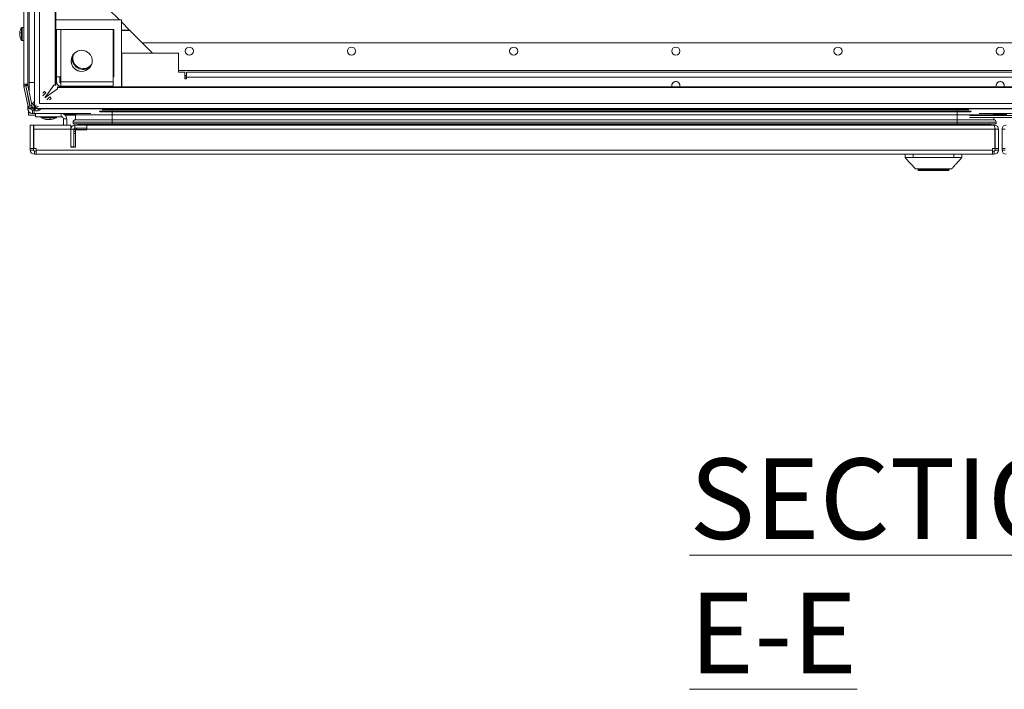
# Model space of a CAD drawing. Units: millimetres. Extents: x 3 to 8403, y -59 to 5881.
# Drawn here: x 2395 to 3006, y 3876 to 4292 of the extents above; entities that cross this region are included whole.
import ezdxf

# ---------------------------------------------------------------- set-up
doc = ezdxf.new("R2010")
doc.units = ezdxf.units.MM
doc.header["$LTSCALE"] = 5
doc.styles.add('SLDTEXTSTYLE1', font='romans.shx', dxfattribs={"width": 0.75})

msp = doc.modelspace()

# ---------------------------------------------------------------- linework, layer by layer
at = {"color": 7, "linetype": 'Continuous', "lineweight": 18}
for p, q in [((2403.8, 5033.17), (2403.8, 4237.8)), ((2397.19, 5029.42), (2397.19, 4252.22)), ((2399.71, 5029.42), (2399.71, 4252.22)), ((2400.47, 4253.23), (2400.47, 5028.41)), ((2416.67, 4251.57), (2416.67, 5019.41)), ((2417.2, 4251.57), (2417.2, 5019.41)), ((2417.2, 4985.17), (2417.2, 4285.8)), ((2417.2, 4985.17), (2417.2, 4285.8)), ((2397.18, 4287.36), (2397.18, 4838.19)), ((2437.27, 4311.39), (2456.6, 4292.06)), ((2397.18, 4292.2), (2397.18, 4287.36)), ((2397.19, 4292.2), (2397.19, 4287.36)), ((2397.19, 4292.2), (2397.19, 4287.36)), ((2397.19, 4292.2), (2397.19, 4287.36)), ((2397.19, 4292.2), (2397.19, 4287.36)), ((2417.2, 4292.06), (2457.81, 4292.06)), ((2457.81, 4292.06), (2457.81, 4250.59)), ((2396.16, 4287.36), (2396.17, 4287.36)), ((2396.17, 4287.36), (2396.17, 4287.36)), ((2396.17, 4287.36), (2396.17, 4287.36)), ((2396.17, 4287.36), (2396.17, 4287.36)), ((2396.17, 4287.36), (2397.19, 4287.36)), ((2396.17, 4287.36), (2396.17, 4287.36)), ((2396.17, 4287.36), (2396.17, 4287.36)), ((2417.47, 4285.77), (2417.47, 4285.77)), ((2417.6, 4286.15), (2417.6, 4256.73)), ((2420.22, 4286.15), (2417.6, 4286.15)), ((2420.22, 4286.15), (2420.32, 4286.15)), ((2420.22, 4256.73), (2420.22, 4286.15)), ((2452.76, 4286.23), (2420.32, 4286.23)), ((2420.32, 4253.6), (2420.32, 4286.23)), ((2452.76, 4286.23), (2452.76, 4253.6)), ((2452.76, 4286.23), (2452.76, 4286.15)), ((2452.76, 4286.23), (2452.76, 4286.23)), ((2452.76, 4286.15), (2453.05, 4286.15)), ((2453.05, 4256.73), (2453.05, 4286.15)), ((2453.05, 4286.15), (2453.05, 4256.73)), ((2453.05, 4286.15), (2453.05, 4286.15)), ((2457.81, 4290.85), (2462.94, 4285.71)), ((2462.94, 4285.71), (2457.81, 4285.71)), ((2394.68, 4284.35), (2394.68, 4284.21)), ((2394.68, 4284.35), (2394.68, 4284.21)), ((2394.68, 4284.35), (2394.68, 4284.21)), ((2394.68, 4284.35), (2394.68, 4284.21)), ((2394.68, 4284.35), (2394.68, 4284.21)), ((2394.68, 4284.35), (2394.68, 4284.21)), ((2394.68, 4284.35), (2394.68, 4284.21)), ((2394.92, 4284.2), (2394.68, 4284.21)), ((2394.68, 4283.37), (2394.68, 4283.85)), ((2394.68, 4283.37), (2394.68, 4283.85)), ((2394.68, 4283.37), (2394.68, 4283.85)), ((2394.68, 4283.37), (2394.68, 4283.85)), ((2394.68, 4283.37), (2394.68, 4283.85)), ((2394.68, 4283.37), (2394.68, 4283.85)), ((2394.68, 4283.37), (2394.68, 4283.85)), ((2394.68, 4283.3), (2394.68, 4282.81)), ((2394.68, 4283.3), (2394.68, 4282.81)), ((2394.68, 4283.3), (2394.68, 4282.81)), ((2394.68, 4283.3), (2394.68, 4282.81)), ((2394.68, 4283.3), (2394.68, 4282.81)), ((2394.68, 4283.3), (2394.68, 4282.81)), ((2394.68, 4283.3), (2394.68, 4282.81)), ((2394.68, 4282.32), (2394.68, 4282.46)), ((2394.68, 4282.32), (2394.68, 4282.46)), ((2394.68, 4282.32), (2394.68, 4282.46)), ((2394.68, 4282.32), (2394.68, 4282.46)), ((2394.68, 4282.32), (2394.68, 4282.46)), ((2394.68, 4282.32), (2394.68, 4282.46)), ((2394.68, 4282.32), (2394.68, 4282.46)), ((2417.2, 4283.76), (2417.2, 4251.57)), ((2417.2, 4283.76), (2417.2, 4251.57)), ((2457.81, 4285.61), (2463.04, 4285.61)), ((2463.04, 4285.61), (2477.14, 4271.51)), ((2396.17, 4279.31), (2396.16, 4279.31)), ((2396.17, 4279.31), (2396.17, 4279.31)), ((2396.17, 4279.31), (2396.17, 4279.31)), ((2396.17, 4279.31), (2396.17, 4279.31)), ((2397.19, 4279.31), (2396.17, 4279.31)), ((2396.17, 4279.31), (2396.17, 4279.31)), ((2396.17, 4279.31), (2396.17, 4279.31)), ((2397.18, 4279.31), (2397.18, 4274.47)), ((2397.18, 4252.22), (2397.18, 4279.31)), ((2397.19, 4279.31), (2397.19, 4274.47)), ((2397.19, 4279.31), (2397.19, 4274.47)), ((2397.19, 4279.31), (2397.19, 4274.47)), ((2397.19, 4279.31), (2397.19, 4274.47)), ((3536.11, 4277.76), (2470.9, 4277.76)), ((2458.01, 4271.51), (2493.25, 4271.51)), ((2458.01, 4250.59), (2458.01, 4271.51)), ((2493.25, 4271.51), (2493.25, 4259.63)), ((2419.61, 4256.73), (2417.6, 4256.73)), ((2417.6, 4256.73), (2420.22, 4256.73)), ((2417.6, 4256.73), (2417.6, 4253.6)), ((2420.22, 4256.73), (2419.61, 4256.73)), ((2419.61, 4256.73), (2419.61, 4253.6)), ((2419.61, 4256.73), (2419.61, 4253.6)), ((2419.61, 4256.73), (2419.61, 4256.73)), ((2419.61, 4256.73), (2419.61, 4256.73)), ((2419.61, 4256.73), (2420.22, 4256.73)), ((2420.22, 4256.73), (2419.61, 4256.73)), ((2420.32, 4256.73), (2420.22, 4256.73)), ((2420.32, 4256.73), (2420.22, 4256.73)), ((2453.05, 4256.73), (2452.76, 4256.73)), ((2452.76, 4256.73), (2452.76, 4253.6)), ((2453.05, 4256.73), (2452.76, 4256.73)), ((2497.28, 4259.63), (2493.25, 4259.63)), ((2497.28, 4255.6), (2497.28, 4259.63)), ((2498.29, 4257.62), (2497.28, 4257.62)), ((2498.29, 4255.6), (2497.28, 4255.6)), ((2498.29, 4259.63), (3508.71, 4259.63)), ((2498.29, 4256.61), (2498.29, 4259.63)), ((2498.29, 4256.61), (2498.29, 4255.6)), ((3508.71, 4256.61), (2498.29, 4256.61)), ((2397.18, 4252.12), (2397.18, 4252.22)), ((2397.18, 4251.21), (2397.18, 4252.12)), ((2397.18, 4251.21), (2397.19, 4251.21)), ((2397.19, 4252.22), (2399.71, 4252.22)), ((2397.19, 4252.12), (2397.19, 4252.22)), ((2397.19, 4252.12), (2397.19, 4251.21)), ((2398.4, 4252.12), (2397.19, 4252.12)), ((2398.4, 4251.21), (2397.19, 4251.21)), ((2397.22, 4250.83), (2397.23, 4250.83)), ((2399.7, 4239.18), (2397.22, 4250.83)), ((2398.39, 4251.08), (2397.23, 4250.83)), ((2397.23, 4250.83), (2399.88, 4238.36)), ((2398.41, 4251.08), (2398.39, 4251.08)), ((2398.4, 4252.22), (2398.4, 4252.12)), ((2398.4, 4252.12), (2398.4, 4251.27)), ((2398.4, 4251.27), (2398.4, 4251.21)), ((2398.41, 4251.08), (2401.06, 4238.62)), ((2398.47, 4252.22), (2398.47, 4251.48)), ((2398.47, 4251.48), (2398.47, 4252.22)), ((2398.47, 4251.48), (2399.68, 4251.48)), ((2398.47, 4251.48), (2398.47, 4251.48)), ((2399.7, 4245.48), (2398.5, 4251.1)), ((2398.51, 4251.1), (2398.5, 4251.1)), ((2398.51, 4251.1), (2399.69, 4251.35)), ((2398.51, 4251.1), (2401.16, 4238.64)), ((2398.62, 4250.08), (2398.62, 4250.55)), ((2399.68, 4252.22), (2399.68, 4251.48)), ((2399.69, 4251.35), (2402.23, 4239.42)), ((2399.7, 4251.29), (2399.7, 4252.22)), ((2399.7, 4252.22), (2399.7, 4251.31)), ((2400.47, 4247.7), (2400.47, 4253.23)), ((2410.25, 4243.64), (2415.86, 4251.57)), ((2410.25, 4243.64), (2418.18, 4249.25)), ((2416.67, 4251.57), (2415.86, 4251.57)), ((2415.86, 4251.57), (2416, 4251.57)), ((2417.2, 4251.57), (2416, 4251.57)), ((2416, 4251.57), (2416, 4251.57)), ((2417.2, 4251.57), (2416.67, 4251.57)), ((3588.82, 4250.59), (2418.18, 4250.59)), ((3588.82, 4250.06), (2418.18, 4250.06)), ((2418.18, 4250.06), (2418.18, 4249.25)), ((2419.61, 4253.6), (2419.61, 4253.6)), ((2419.74, 4251.03), (2419.74, 4251.03)), ((2419.74, 4251.03), (2420.22, 4250.98)), ((2420.22, 4253), (2420.32, 4253)), ((2420.32, 4250.98), (2420.22, 4250.98)), ((2420.22, 4250.98), (2420.22, 4250.98)), ((2420.32, 4250.98), (2420.22, 4250.98)), ((2452.76, 4253.6), (2420.32, 4253.6)), ((2420.32, 4253.6), (2420.32, 4250.98)), ((2420.32, 4250.98), (2452.76, 4250.98)), ((2420.32, 4250.98), (2420.32, 4250.98)), ((2449.81, 4250.98), (2420.32, 4250.98)), ((2420.32, 4250.98), (2420.32, 4250.98)), ((2449.81, 4250.98), (2448.73, 4250.98)), ((2449.81, 4250.98), (2448.73, 4250.98)), ((2448.73, 4250.98), (2452.76, 4250.98)), ((2449.81, 4250.98), (2449.81, 4250.98)), ((2449.81, 4250.98), (2449.92, 4250.97)), ((2452.76, 4250.98), (2452.35, 4250.98)), ((2452.76, 4250.98), (2452.35, 4250.98)), ((2452.76, 4250.98), (2452.76, 4253.6)), ((2452.76, 4253.6), (2452.76, 4253)), ((2452.76, 4253), (2452.76, 4253.6)), ((2452.76, 4253.6), (2452.76, 4250.98)), ((2452.76, 4253), (2452.76, 4250.98)), ((2452.76, 4253), (2452.76, 4253)), ((2452.76, 4250.98), (2452.76, 4253)), ((2452.76, 4253), (2452.76, 4253)), ((2452.76, 4253), (2452.76, 4253)), ((2452.76, 4253), (2452.76, 4253)), ((2452.76, 4250.98), (2452.76, 4250.98)), ((2452.76, 4250.98), (2452.76, 4250.98)), ((2804.62, 4251.27), (2804.52, 4250.59)), ((3006.02, 4251.27), (3005.92, 4250.59)), ((2399.15, 4248.08), (2399.05, 4248.08)), ((2399.05, 4248.08), (2399.15, 4248.08)), ((2399.13, 4248.16), (2399.15, 4247.59)), ((2399.7, 4244.99), (2399.7, 4245.48)), ((2399.7, 4245.48), (2399.7, 4245.01)), ((2399.7, 4245.01), (2399.7, 4245.48)), ((2399.7, 4245.48), (2399.7, 4245.01)), ((2399.7, 4245.48), (2399.7, 4245.01)), ((2399.7, 4245.48), (2399.7, 4244.99)), ((2399.7, 4245.48), (2399.7, 4244.99)), ((2399.7, 4245.48), (2399.7, 4244.99)), ((2399.7, 4245.48), (2399.7, 4245.01)), ((2399.7, 4245.48), (2399.7, 4245)), ((2399.7, 4245.48), (2399.7, 4245)), ((2399.7, 4245.48), (2399.7, 4245)), ((2399.7, 4245.48), (2399.7, 4245)), ((2399.7, 4245.48), (2399.7, 4245)), ((2399.7, 4245.48), (2399.7, 4245.01)), ((2399.7, 4245.01), (2399.7, 4245.47)), ((2399.7, 4245.01), (2399.7, 4245.47)), ((2399.7, 4245.01), (2399.7, 4245.47)), ((2399.7, 4245), (2399.7, 4245.47)), ((2399.7, 4245), (2399.7, 4245.47)), ((2399.7, 4244.99), (2399.7, 4245.46)), ((2399.7, 4244.99), (2399.7, 4245.46)), ((2399.7, 4244.99), (2399.7, 4245.46)), ((2399.7, 4245), (2399.7, 4245.46)), ((2399.7, 4245), (2399.7, 4245.46)), ((2399.7, 4245), (2399.7, 4245.46)), ((2409.01, 4246.58), (2410.01, 4247.58)), ((2409.01, 4244.87), (2410.86, 4246.73)), ((2410.01, 4247.58), (2410.86, 4246.73)), ((2410.53, 4244.02), (2410.8, 4244.02)), ((2411.79, 4244.73), (2411.02, 4244.73)), ((2411.48, 4242.39), (2413.34, 4244.25)), ((2413.19, 4242.39), (2414.19, 4243.39)), ((2414.19, 4243.39), (2413.34, 4244.25)), ((2399.7, 4237.98), (2399.7, 4239.18)), ((2399.7, 4239.18), (2399.7, 4237.98)), ((2400.02, 4237.98), (2399.7, 4237.98)), ((2399.7, 4237.98), (2399.7, 4236.97)), ((2399.7, 4237.98), (2399.7, 4236.97)), ((2399.7, 4236.97), (2399.7, 4236.97)), ((2401.72, 4236.97), (2399.7, 4236.97)), ((2401.06, 4238.62), (2399.88, 4238.36)), ((2400.47, 4241.4), (2400.47, 4241.89)), ((2400.98, 4238.97), (2401.08, 4238.99)), ((2401.11, 4237.37), (2401.11, 4237.37)), ((2401.72, 4237.53), (2401.72, 4236.97)), ((2402.49, 4237.98), (2402.19, 4237.98)), ((2402.71, 4240.28), (2403.8, 4241.37)), ((2402.71, 4240.28), (2403.56, 4239.42)), ((2403.56, 4239.42), (2403.8, 4239.66)), ((2403.56, 4239.42), (2403.8, 4239.66)), ((2403.56, 4239.42), (2403.56, 4239.42)), ((2403.66, 4237.21), (2403.66, 4237.21)), ((2403.81, 4237.19), (2403.66, 4237.21)), ((2403.73, 4237.2), (2403.73, 4236.97)), ((2403.73, 4233.95), (2403.73, 4236.97)), ((2403.73, 4235.97), (2403.73, 4236.97)), ((2404.92, 4237.8), (2403.8, 4237.8)), ((2403.8, 4237.8), (2403.8, 4237.37)), ((2404.42, 4237.18), (2403.99, 4237.18)), ((2404.42, 4238.43), (2404.42, 4238.3)), ((2404.42, 4237.18), (2404.42, 4238.3)), ((2404.42, 4237.18), (3602.59, 4237.18)), ((2404.42, 4237.18), (2404.42, 4237.18)), ((2405.05, 4237.8), (2404.92, 4237.8)), ((2406.27, 4237.18), (2405.04, 4237.18)), ((2406.04, 4236.95), (2406.27, 4237.18)), ((2406.04, 4236.95), (2406.89, 4236.09)), ((2406.89, 4236.09), (2407.98, 4237.18)), ((2406.89, 4236.09), (2407.98, 4237.18)), ((3599.02, 4237.18), (2407.98, 4237.18)), ((2440.84, 4237.18), (2435.81, 4237.18)), ((2440.84, 4237.18), (2435.81, 4237.18)), ((2458.11, 4236.97), (2458.11, 4237.18)), ((2458.11, 4236.97), (2458.11, 4236.24)), ((2400.18, 4235.33), (2400.18, 4234.43)), ((2400.18, 4235.33), (2400.18, 4234.43)), ((2400.18, 4234.43), (2400.18, 4232.87)), ((2400.18, 4234.43), (2400.18, 4234.43)), ((2400.18, 4234.43), (2400.18, 4234.38)), ((2404.41, 4232.87), (2400.18, 4232.87)), ((2402.72, 4233.95), (2402.73, 4233.95)), ((2402.73, 4235.97), (2402.73, 4233.95)), ((2402.73, 4235.97), (2403.73, 4235.97)), ((2403.73, 4233.95), (2402.73, 4233.95)), ((2403.73, 4236.35), (2403.73, 4235.97)), ((2403.73, 4235.97), (2403.73, 4233.95)), ((2438.77, 4233.95), (2403.73, 4233.95)), ((2404.41, 4233.95), (2404.41, 4233.95)), ((2404.41, 4231.94), (2404.41, 4233.95)), ((2404.41, 4231.94), (2404.41, 4233.95)), ((2404.41, 4233.95), (2404.41, 4233.95)), ((2404.41, 4231.94), (2404.41, 4233.95)), ((2404.41, 4231.94), (2404.41, 4233.95)), ((2404.41, 4231.94), (2404.41, 4233.95)), ((2404.41, 4233.95), (2404.41, 4233.95)), ((2404.41, 4231.94), (2404.41, 4233.95)), ((2404.41, 4231.94), (2404.41, 4233.95)), ((2404.41, 4231.94), (2404.41, 4233.95)), ((2404.41, 4233.95), (2404.41, 4233.95)), ((2404.41, 4231.94), (2404.41, 4231.94)), ((2420.52, 4231.94), (2404.41, 4231.94)), ((2404.41, 4231.94), (2404.41, 4231.94)), ((2404.41, 4231.94), (2404.41, 4231.94)), ((2404.41, 4231.94), (2404.41, 4231.94)), ((2404.41, 4231.94), (2404.41, 4231.94)), ((2404.41, 4231.94), (2404.41, 4231.94)), ((2404.41, 4231.94), (2404.41, 4231.94)), ((2405.28, 4235.59), (2405.28, 4235.59)), ((2406.89, 4236.09), (2406.89, 4236.09)), ((2408.11, 4231.39), (2408.11, 4231.94)), ((2408.11, 4231.39), (2408.11, 4231.94)), ((2408.11, 4231.39), (2408.11, 4231.94)), ((2408.11, 4231.39), (2408.11, 4231.94)), ((2408.11, 4231.39), (2408.11, 4231.94)), ((2408.11, 4231.39), (2408.11, 4231.94)), ((2408.11, 4231.39), (2408.11, 4231.94)), ((2408.11, 4231.39), (2408.11, 4231.94)), ((2408.11, 4231.39), (2408.11, 4231.94)), ((2408.11, 4231.39), (2408.11, 4231.94)), ((2408.11, 4231.39), (2408.11, 4231.94)), ((2408.11, 4231.39), (2408.11, 4231.94)), ((2408.11, 4231.39), (2414.58, 4231.39)), ((2408.11, 4231.39), (2408.11, 4231.39)), ((2408.11, 4231.39), (2408.11, 4231.39)), ((2408.11, 4231.39), (2408.11, 4231.39)), ((2414.58, 4231.39), (2417.48, 4231.39)), ((2417.48, 4231.94), (2417.48, 4231.39)), ((2420.52, 4233.95), (2420.52, 4231.94)), ((2421.83, 4230.63), (2421.83, 4230.63)), ((2421.83, 4226.8), (2421.83, 4230.63)), ((2421.83, 4226.8), (2421.83, 4230.63)), ((2421.83, 4230.63), (2423.85, 4230.63)), ((2421.83, 4226.8), (2421.83, 4230.63)), ((2421.83, 4226.8), (2421.83, 4230.63)), ((2421.83, 4226.8), (2421.83, 4230.63)), ((2421.83, 4226.8), (2421.83, 4230.63)), ((2421.83, 4226.8), (2421.83, 4230.63)), ((2421.83, 4226.8), (2421.83, 4230.63)), ((2422.39, 4233.38), (2429.4, 4233.38)), ((2429.29, 4232.87), (2422.98, 4232.87)), ((2423.85, 4226.8), (2423.85, 4230.63)), ((2429.47, 4233.55), (2428.77, 4233.95)), ((2429.46, 4233.55), (2428.77, 4233.95)), ((2429.47, 4233.55), (2428.77, 4233.95)), ((2429.47, 4233.55), (2428.77, 4233.95)), ((2452.04, 4233.05), (2429.29, 4233.05)), ((2429.29, 4233.05), (2429.29, 4230.08)), ((2429.29, 4233.05), (2429.29, 4233.05)), ((2429.29, 4233.05), (2429.29, 4230.08)), ((2452.04, 4234.96), (2444.35, 4234.96)), ((2445.91, 4236.24), (2452.04, 4236.24)), ((2452.04, 4236.24), (2976.69, 4236.24)), ((2976.69, 4235.47), (2452.04, 4235.47)), ((2452.04, 4235.47), (2452.04, 4234.96)), ((2452.04, 4234.96), (2452.04, 4233.05)), ((2976.69, 4234.96), (2452.04, 4234.96)), ((2452.04, 4233.05), (2452.04, 4230.08)), ((2976.69, 4233.05), (2452.04, 4233.05)), ((2976.69, 4236.24), (2983.94, 4236.24)), ((2976.69, 4235.47), (2976.69, 4234.96)), ((2976.69, 4234.96), (2976.69, 4233.05)), ((2985.27, 4234.96), (2976.69, 4234.96)), ((2976.69, 4233.05), (2976.69, 4230.08)), ((2999.44, 4233.05), (2976.69, 4233.05)), ((2984.42, 4232.74), (3023.12, 4232.74)), ((3023.12, 4231.54), (2984.42, 4231.54)), ((3016.81, 4233.95), (2990.44, 4233.95)), ((2999.44, 4233.05), (2999.44, 4232.74)), ((2999.44, 4231.54), (2999.44, 4230.08)), ((2401.19, 4212.3), (2401.19, 4226.8)), ((2403.2, 4226.8), (2401.19, 4226.8)), ((2401.19, 4226.8), (2401.19, 4223.78)), ((2401.19, 4223.78), (2401.19, 4226.8)), ((2401.19, 4226.8), (2401.19, 4226.8)), ((2401.19, 4226.8), (2401.19, 4223.78)), ((2401.19, 4223.78), (2401.19, 4226.8)), ((2401.19, 4226.8), (2401.19, 4226.8)), ((2401.19, 4226.8), (2401.19, 4223.78)), ((2401.19, 4223.78), (2401.19, 4226.8)), ((2401.19, 4226.8), (2401.19, 4226.8)), ((2401.19, 4226.8), (2401.19, 4223.78)), ((2401.19, 4223.78), (2401.19, 4226.8)), ((2401.19, 4226.8), (2401.19, 4226.8)), ((2401.19, 4212.3), (2401.19, 4226.8)), ((2401.19, 4226.8), (2401.19, 4226.8)), ((2401.19, 4226.8), (2401.19, 4226.8)), ((2401.19, 4226.8), (2401.19, 4226.8)), ((2401.19, 4226.8), (2401.19, 4226.8)), ((2401.19, 4226.8), (2401.19, 4226.8)), ((2403.2, 4212.3), (2403.2, 4226.8)), ((2403.38, 4226.8), (2426.37, 4226.8)), ((2403.38, 4226.8), (2403.38, 4224.19)), ((2403.38, 4224.79), (2403.38, 4226.8)), ((2403.38, 4226.8), (2403.38, 4224.79)), ((2403.38, 4226.8), (2403.38, 4226.8)), ((2403.38, 4226.8), (2403.38, 4224.79)), ((2403.38, 4226.8), (2403.38, 4226.8)), ((2403.38, 4224.79), (2403.38, 4224.19)), ((2403.38, 4224.79), (2403.38, 4224.79)), ((2403.38, 4224.79), (2403.38, 4224.79)), ((2411.71, 4230.24), (2411.95, 4230.24)), ((2412.68, 4230.24), (2412.11, 4230.24)), ((2412.91, 4230.24), (2413.48, 4230.24)), ((2413.48, 4230.24), (2413.46, 4230.5)), ((2413.64, 4230.24), (2413.63, 4230.52)), ((2413.88, 4230.24), (2413.64, 4230.24)), ((2421.83, 4228.31), (2421.83, 4226.8)), ((2421.83, 4226.8), (2421.83, 4228.31)), ((2421.83, 4228.31), (2421.83, 4226.8)), ((2421.83, 4226.8), (2421.83, 4228.31)), ((2421.83, 4228.31), (2421.83, 4226.8)), ((2421.83, 4226.8), (2421.83, 4228.31)), ((2421.83, 4228.31), (2421.83, 4226.8)), ((2421.83, 4226.8), (2421.83, 4228.31)), ((2421.83, 4228.31), (2421.83, 4226.8)), ((2421.83, 4226.8), (2421.83, 4228.31)), ((2421.83, 4228.31), (2421.83, 4226.8)), ((2421.83, 4228.31), (2421.83, 4226.8)), ((2421.83, 4226.8), (2421.83, 4228.31)), ((2421.83, 4228.31), (2421.83, 4226.8)), ((2421.83, 4226.8), (2421.83, 4228.31)), ((2426.37, 4224.19), (2426.37, 4226.8)), ((2452.04, 4228.57), (2427.78, 4228.57)), ((2427.78, 4228.57), (2427.78, 4227.56)), ((2427.78, 4228.57), (2427.78, 4228.57)), ((2427.78, 4228.57), (2427.78, 4227.56)), ((2452.04, 4227.56), (2427.78, 4227.56)), ((2427.78, 4227.56), (2427.78, 4227.56)), ((2428.98, 4226.8), (2428.98, 4226.8)), ((2428.98, 4224.79), (2428.98, 4226.8)), ((2436.44, 4226.8), (2428.98, 4226.8)), ((2428.98, 4224.79), (2436.44, 4224.79)), ((2452.04, 4230.08), (2429.29, 4230.08)), ((2429.29, 4230.08), (2429.29, 4230.08)), ((2430.21, 4224.79), (2429.62, 4224.03)), ((2430.84, 4227.56), (2431.33, 4226.88)), ((2430.85, 4227.56), (2431.33, 4226.88)), ((2452.04, 4226.88), (2431.33, 4226.88)), ((2431.33, 4226.88), (2431.33, 4226.88)), ((2436.44, 4224.79), (2436.44, 4226.8)), ((2436.44, 4226.8), (2999.68, 4226.8)), ((2436.44, 4224.79), (2436.44, 4224.19)), ((2436.44, 4224.79), (2436.44, 4224.19)), ((2437.89, 4226.88), (2437.92, 4226.8)), ((2437.9, 4226.88), (2437.92, 4226.8)), ((2452.04, 4230.08), (2452.04, 4228.57)), ((2976.69, 4230.08), (2452.04, 4230.08)), ((2452.04, 4228.57), (2452.04, 4227.56)), ((2976.69, 4228.57), (2452.04, 4228.57)), ((2976.69, 4227.56), (2452.04, 4227.56)), ((2452.04, 4227.56), (2452.04, 4226.88)), ((2976.69, 4226.88), (2452.04, 4226.88)), ((2976.69, 4230.08), (2976.69, 4228.57)), ((2999.44, 4230.08), (2976.69, 4230.08)), ((2976.69, 4228.57), (2976.69, 4227.56)), ((3000.95, 4228.57), (2976.69, 4228.57)), ((3000.95, 4227.56), (2976.69, 4227.56)), ((2976.69, 4227.56), (2976.69, 4226.88)), ((2997.4, 4226.88), (2976.69, 4226.88)), ((2990.84, 4226.88), (2990.81, 4226.8)), ((2997.89, 4227.56), (2997.4, 4226.88)), ((2999.68, 4226.8), (2999.75, 4226.8)), ((3000.95, 4228.57), (3000.95, 4227.56)), ((2401.19, 4223.78), (2401.19, 4223.78)), ((2401.19, 4223.78), (2401.19, 4223.78)), ((2401.19, 4223.78), (2401.19, 4223.78)), ((2401.19, 4223.78), (2401.19, 4223.78)), ((2403.38, 4224.19), (2426.37, 4224.19)), ((2403.38, 4224.19), (2403.38, 4212.3)), ((2403.38, 4217.62), (2403.38, 4224.19)), ((2428.38, 4224.19), (2426.37, 4224.19)), ((2426.37, 4224.19), (2426.37, 4213.31)), ((2426.37, 4224.19), (2426.37, 4213.11)), ((2428.38, 4213.31), (2428.38, 4224.19)), ((2436.43, 4224.03), (2428.38, 4224.03)), ((2429.38, 4221.52), (2429.29, 4221.52)), ((2429.29, 4221.52), (2429.29, 4221.52)), ((2429.38, 4221.52), (2429.38, 4213.11)), ((2429.39, 4223.78), (2436.44, 4223.78)), ((2429.39, 4223.78), (2429.39, 4213.11)), ((2429.39, 4223.78), (2429.39, 4223.78)), ((2429.39, 4213.11), (2429.39, 4223.78)), ((2436.44, 4224.19), (3000.18, 4224.19)), ((2436.44, 4223.78), (2436.44, 4224.19)), ((3000.35, 4224.03), (3000.17, 4224.03)), ((3000.18, 4212.3), (3000.18, 4224.19)), ((3000.35, 4224.19), (3000.35, 4224.19)), ((3000.35, 4224.03), (3000.35, 4224.19)), ((3000.35, 4212.3), (3000.35, 4221.82)), ((3000.35, 4224.19), (3002.37, 4224.19)), ((3000.35, 4224.19), (3000.35, 4212.3)), ((3002.37, 4212.3), (3002.37, 4224.19)), ((3006.65, 4224.18), (3004.63, 4224.18)), ((3004.63, 4212.3), (3004.63, 4224.18)), ((2403.2, 4212.3), (2401.19, 4212.3)), ((2401.19, 4212.3), (2401.19, 4211.3)), ((2401.19, 4211.3), (2401.19, 4212.3)), ((2403.2, 4216.1), (2403.38, 4214.83)), ((2403.38, 4214.85), (2403.2, 4216.1)), ((2403.2, 4216.06), (2403.38, 4214.83)), ((2403.38, 4214.84), (2403.2, 4216.06)), ((2403.2, 4216.02), (2403.38, 4214.82)), ((2403.38, 4214.84), (2403.2, 4216.02)), ((2403.2, 4211.3), (2403.2, 4212.3)), ((2403.38, 4212.3), (2403.38, 4214.84)), ((2404.82, 4212.3), (2403.38, 4212.3)), ((2403.38, 4212.3), (2403.38, 4212.3)), ((2404.81, 4211.3), (2404.81, 4212.3)), ((2404.82, 4212.3), (2404.82, 4211.3)), ((2428.38, 4213.31), (2426.37, 4213.31)), ((2426.37, 4213.11), (2426.37, 4213.31)), ((2426.37, 4213.16), (2426.37, 4213.11)), ((2429.39, 4213.11), (2426.37, 4213.11)), ((2429.39, 4213.11), (2429.39, 4213.11)), ((2998.74, 4211.3), (2998.74, 4212.3)), ((3000.18, 4212.3), (2998.74, 4212.3)), ((3000.35, 4211.3), (3000.35, 4212.3)), ((3000.35, 4212.3), (3000.35, 4211.3)), ((3000.35, 4212.3), (3000.35, 4212.3)), ((3000.35, 4212.3), (3002.37, 4212.3)), ((3002.37, 4212.3), (3002.37, 4211.3)), ((3006.65, 4212.3), (3004.63, 4212.3)), ((3004.63, 4211.29), (3004.63, 4212.3)), ((2401.19, 4211.3), (2401.19, 4211.3)), ((2403.2, 4211.3), (2401.19, 4211.3)), ((2403.81, 4208.68), (2403.8, 4208.68)), ((2403.81, 4210.69), (2403.81, 4208.68)), ((2404.82, 4210.69), (2403.81, 4210.69)), ((2404.82, 4208.68), (2403.81, 4208.68)), ((2404.81, 4211.3), (2404.81, 4210.69)), ((2404.81, 4211.3), (2404.81, 4210.69)), ((2998.74, 4211.3), (2404.82, 4211.3)), ((2404.82, 4208.68), (2404.82, 4211.3)), ((2404.82, 4210.69), (2404.82, 4211.3)), ((2404.82, 4210.69), (2404.82, 4208.68)), ((2998.74, 4208.68), (2404.82, 4208.68)), ((2944.46, 4208.68), (2944.46, 4206.56)), ((2944.46, 4206.56), (2944.46, 4208.68)), ((2944.46, 4206.56), (2944.46, 4206.56)), ((2949.5, 4206.56), (2949.5, 4208.68)), ((2949.5, 4206.56), (2974.67, 4206.56)), ((2974.67, 4208.68), (2974.67, 4206.56)), ((2979.71, 4206.56), (2979.71, 4208.68)), ((2999.75, 4210.69), (2998.74, 4210.69)), ((2999.75, 4208.68), (2998.74, 4208.68)), ((2999.75, 4210.69), (2999.75, 4208.68)), ((3000.35, 4211.3), (3000.35, 4211.3)), ((3000.35, 4211.3), (3002.37, 4211.3)), ((3006.65, 4211.29), (3004.63, 4211.29)), ((2952.47, 4199.01), (2952.47, 4199.61)), ((2971.7, 4199.01), (2952.47, 4199.01)), ((2952.47, 4199.01), (2952.47, 4199.01)), ((2952.97, 4198.51), (2971.2, 4198.51)), ((2952.97, 4198.51), (2952.97, 4198.51)), ((2971.7, 4199.01), (2971.7, 4199.61))]:
    msp.add_line(p, q, dxfattribs=at)
at = {"color": 8, "linetype": 'Continuous', "lineweight": 18}
for p, q in [((2406.89, 5030.7), (2406.89, 4240.28)), ((2397.18, 4287.36), (2397.18, 4292.2)), ((2397.19, 4287.36), (2397.19, 4292.2)), ((2397.19, 4287.36), (2397.19, 4292.2)), ((2397.19, 4287.36), (2397.19, 4292.2)), ((2397.19, 4287.36), (2397.19, 4292.2)), ((2397.19, 4287.36), (2397.19, 4292.2)), ((2397.19, 4287.36), (2397.19, 4292.2)), ((2395.87, 4287.21), (2395.87, 4287.21)), ((2395.87, 4287.21), (2395.87, 4287.21)), ((2395.87, 4287.21), (2395.87, 4287.21)), ((2395.87, 4287.21), (2395.87, 4287.21)), ((2395.88, 4287.21), (2395.88, 4287.21)), ((2395.88, 4287.21), (2395.88, 4279.45)), ((2395.88, 4287.21), (2395.88, 4287.21)), ((2396.17, 4287.36), (2396.17, 4279.31)), ((2395.87, 4279.46), (2395.87, 4279.45)), ((2395.87, 4279.46), (2395.87, 4279.45)), ((2395.87, 4279.45), (2395.87, 4279.45)), ((2395.88, 4279.46), (2395.88, 4279.45)), ((2397.18, 4274.47), (2397.18, 4279.31)), ((2397.19, 4274.47), (2397.19, 4279.31)), ((2397.19, 4274.47), (2397.19, 4279.31)), ((2397.19, 4274.47), (2397.19, 4279.31)), ((2397.19, 4274.47), (2397.19, 4279.31)), ((2397.19, 4274.47), (2397.19, 4279.31)), ((2397.19, 4274.47), (2397.19, 4279.31)), ((2420.22, 4256.73), (2420.22, 4256.73)), ((2493.25, 4260.64), (3513.75, 4260.64)), ((2498.29, 4256.61), (2497.28, 4256.61)), ((2400.47, 4253.23), (2403.8, 4253.23)), ((2416.67, 4251.57), (2415.86, 4251.57)), ((2415.86, 4251.57), (2416, 4251.57)), ((2452.76, 4253.6), (2452.76, 4253.6)), ((2400.47, 4248.21), (2400.47, 4247.7)), ((2400.47, 4241.89), (2400.47, 4241.4)), ((2401.16, 4238.64), (2402.18, 4238.85)), ((2403.84, 4236.97), (2403.73, 4236.97)), ((2404.42, 4237.8), (2403.8, 4237.8)), ((2404.42, 4237.37), (2403.8, 4237.37)), ((2403.99, 4237.18), (2403.99, 4237.8)), ((2406.06, 4236.97), (2405.16, 4236.97)), ((2406.89, 4240.28), (3600.11, 4240.28)), ((2458.11, 4236.97), (2407.77, 4236.97)), ((3548.89, 4236.97), (2458.11, 4236.97)), ((2400.18, 4234.43), (2401.09, 4234.43)), ((2452.04, 4235.47), (2443.97, 4235.47)), ((2452.04, 4236.24), (2452.04, 4235.47)), ((2976.69, 4236.24), (2976.69, 4235.47)), ((2985.63, 4235.47), (2976.69, 4235.47)), ((3007.66, 4233.35), (2999.34, 4233.35)), ((2430.22, 4224.79), (2429.62, 4224.03)), ((2452.04, 4226.88), (2452.04, 4226.8)), ((2976.69, 4226.88), (2976.69, 4226.8)), ((2403.38, 4224.19), (2403.38, 4224.19)), ((2429.39, 4223.03), (2428.38, 4223.03)), ((3000.35, 4223.03), (3000.18, 4223.03)), ((2404.81, 4211.3), (2404.82, 4211.3)), ((2952.47, 4199.01), (2952.47, 4199.61))]:
    msp.add_line(p, q, dxfattribs=at)
at = {"color": 7, "linetype": 'Continuous', "lineweight": 18, "flags": 128}
for points in [[(2397.19, 4292.2), (2397.19, 4292.19), (2397.19, 4291.91), (2397.19, 4291.29), (2397.19, 4290.34), (2397.19, 4289.11), (2397.19, 4287.64), (2397.19, 4285.99), (2397.19, 4284.23), (2397.19, 4282.44), (2397.19, 4280.68), (2397.19, 4279.03), (2397.19, 4277.56), (2397.19, 4276.33), (2397.19, 4275.38), (2397.19, 4274.75), (2397.19, 4274.48), (2397.19, 4274.47)], [(2397.19, 4292.2), (2397.19, 4292.19), (2397.19, 4291.91), (2397.19, 4291.29), (2397.19, 4290.34), (2397.19, 4289.11), (2397.19, 4287.64), (2397.19, 4287.36)], [(2417.2, 4285.8), (2417.5, 4285.76), (2417.6, 4285.74)], [(2417.6, 4285.74), (2417.51, 4285.76), (2417.47, 4285.77)], [(2394.72, 4282.08), (2394.7, 4282.19), (2394.68, 4282.32)], [(2394.72, 4282.08), (2394.7, 4282.19), (2394.68, 4282.32)], [(2394.72, 4282.08), (2394.7, 4282.19), (2394.68, 4282.32)], [(2394.72, 4282.08), (2394.7, 4282.19), (2394.68, 4282.32)], [(2397.19, 4279.31), (2397.19, 4279.03), (2397.19, 4277.56), (2397.19, 4276.33), (2397.19, 4275.38), (2397.19, 4274.75), (2397.19, 4274.48), (2397.19, 4274.47)], [(2400.47, 4248.21), (2400.47, 4248.31), (2400.47, 4248.59), (2400.47, 4249.06), (2400.47, 4249.68), (2400.47, 4250.44), (2400.47, 4251.31), (2400.47, 4252.25), (2400.47, 4253.23)], [(2418.18, 4250.06), (2418.18, 4250.18), (2418.18, 4250.28), (2418.18, 4250.38), (2418.18, 4250.45), (2418.18, 4250.51), (2418.18, 4250.56), (2418.18, 4250.58), (2418.18, 4250.59)], [(2452.35, 4250.98), (2452.38, 4250.89), (2452.42, 4250.59)], [(2452.42, 4250.59), (2452.38, 4250.89), (2452.35, 4250.98)], [(2429.47, 4233.55), (2429.37, 4233.31), (2429.29, 4233.05)], [(2403.38, 4224.19), (2403.38, 4224.7), (2403.38, 4225.19), (2403.38, 4225.64), (2403.38, 4226.04), (2403.38, 4226.36), (2403.38, 4226.6), (2403.38, 4226.75), (2403.38, 4226.8)], [(2403.38, 4224.19), (2403.38, 4224.3), (2403.38, 4224.42), (2403.38, 4224.52), (2403.38, 4224.61), (2403.38, 4224.69), (2403.38, 4224.74), (2403.38, 4224.78), (2403.38, 4224.79)], [(2412.79, 4230.27), (2412.83, 4230.26), (2412.91, 4230.24)], [(2412.79, 4230.27), (2412.83, 4230.26), (2412.91, 4230.24)], [(2412.79, 4230.27), (2412.83, 4230.26), (2412.91, 4230.24)], [(2412.79, 4230.27), (2412.83, 4230.26), (2412.91, 4230.24)], [(2421.83, 4226.8), (2421.83, 4227.07), (2421.83, 4227.72), (2421.83, 4228.16), (2421.83, 4228.31)], [(3000.35, 4221.82), (3000.28, 4221.77), (3000.17, 4221.71)], [(2403.38, 4217.64), (2403.37, 4217.59), (2403.2, 4216.44)], [(2403.38, 4217.63), (2403.37, 4217.59), (2403.2, 4216.36)], [(2403.38, 4217.63), (2403.37, 4217.59), (2403.2, 4216.4)], [(2403.2, 4216.4), (2403.37, 4217.59), (2403.38, 4217.62)], [(2403.38, 4217.62), (2403.37, 4217.59), (2403.2, 4216.29)], [(2403.2, 4216.44), (2403.37, 4217.59), (2403.38, 4217.62)], [(2403.2, 4216.36), (2403.37, 4217.59), (2403.38, 4217.61)], [(2403.2, 4216.29), (2403.37, 4217.59), (2403.38, 4217.61)], [(2403.2, 4216.17), (2403.2, 4216.16), (2403.38, 4214.84)], [(2403.38, 4214.85), (2403.2, 4216.16), (2403.2, 4216.17)], [(2428.38, 4213.31), (2428.39, 4213.19), (2428.41, 4213.11)], [(2998.74, 4211.3), (2998.74, 4210.78), (2998.74, 4210.29), (2998.74, 4209.84), (2998.74, 4209.44), (2998.74, 4209.12), (2998.74, 4208.88), (2998.74, 4208.73), (2998.74, 4208.68)]]:
    msp.add_lwpolyline(points, dxfattribs=at)
at = {"color": 7, "linetype": 'Continuous', "lineweight": 18}
for centre, radius in [((2500, 4272.72), 2.52), ((2600.7, 4272.72), 2.52), ((2701.4, 4272.72), 2.52), ((2802.1, 4272.72), 2.52), ((2902.8, 4272.72), 2.52), ((3003.5, 4272.72), 2.52), ((2433.18, 4266.67), 6.55)]:
    msp.add_circle(centre, radius, dxfattribs=at)
for centre, radius, start, end in [((2401.15, 4283.33), 6.55, 143.64163, 170.43623), ((2401.14, 4283.33), 6.55, 143.64163, 170.43623), ((2401.15, 4283.33), 6.55, 143.64163, 170.43623), ((2401.14, 4283.33), 6.55, 143.64163, 170.43623), ((2401.15, 4283.33), 6.55, 143.64163, 170.43623), ((2401.15, 4283.33), 6.55, 143.64163, 170.43623), ((2401.15, 4283.33), 6.55, 143.64163, 170.43623), ((2396.16, 4287), 0.363, 90, 143.64163), ((2396.17, 4287), 0.363, 90, 143.64163), ((2396.17, 4287), 0.363, 90, 143.64163), ((2396.17, 4287), 0.363, 90, 143.64163), ((2396.17, 4287), 0.363, 90, 143.64163), ((2396.17, 4287), 0.363, 90, 143.64163), ((2396.17, 4287), 0.363, 90, 143.64163), ((2396.48, 4283.68), 1.88, 145.49344, 163.68197), ((2399.72, 4283.08), 5.1, 167.21814, 171.2536), ((2399.68, 4283.09), 5.06, 167.20404, 171.27127), ((2399.67, 4283.09), 5.05, 167.1973, 171.27444), ((2399.67, 4283.09), 5.05, 167.20067, 171.27286), ((2399.77, 4283.07), 5.15, 167.23895, 171.23189), ((2399.72, 4283.08), 5.09, 167.21646, 171.25438), ((2399.66, 4283.09), 5.04, 167.19561, 171.27523), ((2396.49, 4282.77), 1.88, 145.49594, 163.67947), ((2399.78, 4283.6), 5.16, 188.7689, 192.75936), ((2399.68, 4283.58), 5.06, 188.72873, 192.79596), ((2399.67, 4283.58), 5.05, 188.72556, 192.8027), ((2399.67, 4283.58), 5.05, 188.72714, 192.79933), ((2399.78, 4283.6), 5.16, 188.77675, 200.13164), ((2399.73, 4283.59), 5.1, 188.74797, 192.77851), ((2399.67, 4283.58), 5.05, 188.72556, 192.8027), ((2399.7, 4283.09), 5.08, 188.73481, 192.31982), ((2399.78, 4283.11), 5.16, 188.77647, 200.13276), ((2399.67, 4283.09), 5.05, 188.73293, 192.34297), ((2401.15, 4283.33), 6.55, 189.56333, 216.35837), ((2401.14, 4283.33), 6.55, 189.56333, 216.35837), ((2401.15, 4283.33), 6.55, 189.56333, 216.35837), ((2401.14, 4283.33), 6.55, 189.56333, 216.35837), ((2401.15, 4283.33), 6.55, 189.56333, 216.35837), ((2401.15, 4283.33), 6.55, 189.56333, 216.35837), ((2401.15, 4283.33), 6.55, 189.56333, 216.35837), ((2400.52, 4284.29), 5.6, 175.33089, 184.66911), ((2396.57, 4281.58), 1.65, 171.40415, 188.59585), ((2416.99, 4283.19), 0.604, 0.00374, 69.57094), ((2396.16, 4279.67), 0.363, 216.35837, 270), ((2396.17, 4279.67), 0.363, 216.35837, 270), ((2396.17, 4279.67), 0.363, 216.35837, 270), ((2396.17, 4279.67), 0.363, 216.35837, 270), ((2396.17, 4279.67), 0.363, 216.35837, 270), ((2396.17, 4279.67), 0.363, 216.35837, 270), ((2396.17, 4279.67), 0.363, 216.35837, 270), ((2500, 4272.72), 2.52, 90, 270), ((2600.7, 4272.72), 2.52, 90, 270), ((2701.4, 4272.72), 2.52, 90, 270), ((2802.1, 4272.72), 2.52, 90, 270), ((2802.1, 4272.72), 2.52, 270, 90), ((2902.8, 4272.72), 2.52, 90, 270), ((3003.5, 4272.72), 2.52, 90, 270), ((3003.5, 4272.72), 2.52, 270, 90), ((2433.18, 4266.67), 6.55, 79.59643, 180.00374), ((2434.15, 4268.39), 7.05, 173.48602, 308.08503), ((2434.15, 4268.39), 6.55, 159.46374, 270), ((2433.18, 4266.67), 6.55, 180.00374, 259.59643), ((2434.15, 4268.39), 6.55, 270, 322.10757), ((2434.15, 4268.39), 6.55, 270, 322.10771), ((2434.15, 4268.39), 7.05, 270, 308.08515), ((2399, 4251.21), 1.81, 180.00236, 192), ((2399, 4251.21), 1.81, 180.00236, 192), ((2399, 4251.21), 0.604, 180.00236, 192), ((2400.28, 4251.48), 1.81, 179.99764, 192), ((2400.28, 4251.48), 1.81, 179.99764, 192), ((2400.28, 4251.48), 0.604, 179.99764, 192), ((2420.22, 4253.6), 2.62, 179.99626, 270), ((2420.22, 4253.6), 0.604, 179.99626, 270), ((2420.22, 4253.6), 0.604, 179.99626, 259.59643), ((2449.81, 4250.38), 0.604, 20.40193, 90), ((2802.1, 4251.27), 2.52, 359.99626, 195.75235), ((2802.1, 4251.27), 2.52, 90, 195.75235), ((3003.5, 4251.27), 2.52, 359.99626, 195.75235), ((3003.5, 4251.27), 2.52, 90, 195.75235), ((2402.73, 4236.97), 3.02, 180.00236, 270), ((2402.72, 4236.97), 3.02, 179.99764, 270), ((2401.11, 4238.63), 1.26, 192, 344.2681), ((2401.11, 4238.63), 0.0504, 192, 12), ((2402.73, 4236.97), 1.01, 180.00236, 270), ((2405.34, 4239.59), 3.63, 207.8477, 253.33319), ((2405.34, 4239.59), 3.63, 207.85058, 253.33781), ((2405.35, 4239.59), 3.63, 207.79012, 253.24111), ((2405.35, 4239.59), 3.63, 207.79301, 253.2457), ((2403.99, 4239), 1.81, 135, 270), ((2403.99, 4239), 0.604, 135, 251.58931), ((2403.99, 4239), 0.604, 135, 251.55994), ((2405.61, 4237.37), 1.81, 180.00374, 315), ((2405.61, 4237.37), 0.604, 198.41042, 315), ((2405.61, 4237.37), 0.604, 198.41047, 259.59643), ((2405.61, 4237.37), 1.81, 259.59643, 315), ((2412.8, 4239.85), 9.68, 241.05941, 261.9318), ((2412.79, 4239.85), 9.68, 241.05941, 261.9318), ((2412.79, 4239.85), 9.68, 241.05941, 261.9318), ((2412.8, 4239.85), 9.68, 278.0682, 298.94059), ((2420.52, 4230.63), 3.32, 359.99764, 90), ((2420.52, 4230.63), 1.31, 359.99764, 90), ((2420.52, 4230.63), 1.31, 359.99764, 90), ((2420.52, 4230.63), 1.31, 359.99764, 90), ((2420.52, 4230.63), 1.31, 359.99764, 90), ((2434.13, 4231.64), 5.03, 152.61272, 163.74094), ((2994.61, 4231.64), 5.03, 16.25906, 27.38728), ((2412.61, 4238.52), 8.33, 253.84149, 263.84068), ((2410.49, 4232.06), 1.55, 262.66765, 277.33235), ((2412.6, 4238.51), 8.32, 253.83988, 263.84228), ((2412.6, 4238.52), 8.33, 253.84049, 263.84167), ((2412.61, 4238.53), 8.34, 253.84632, 260.4782), ((2412.61, 4238.54), 8.35, 253.84874, 260.45273), ((2412.6, 4238.52), 8.33, 253.84112, 263.84196), ((2412.61, 4238.53), 8.34, 253.84393, 260.48217), ((2412.61, 4238.55), 8.36, 253.85241, 260.44747), ((2413, 4238.51), 8.32, 253.83925, 263.84292), ((2412.2, 4232.01), 1.84, 285.30152, 305.7431), ((2413.75, 4239.57), 9.06, 266.96715, 273.03285), ((2413.16, 4232.01), 1.84, 285.30152, 305.7431), ((2428.98, 4224.19), 2.62, 90, 180.00236), ((2428.98, 4224.19), 2.62, 90, 176.74649), ((2429.29, 4228.57), 1.51, 90, 180.00236), ((2429.29, 4228.57), 1.51, 90, 180.00236), ((2428.98, 4224.19), 0.604, 90, 180.00236), ((2999.44, 4228.57), 1.51, 359.99764, 90), ((2429.29, 4223.03), 1.51, 232.8118, 270), ((2429.29, 4223.03), 1.51, 233.00726, 270), ((2403.8, 4211.3), 2.62, 180.00236, 270), ((2403.81, 4211.3), 2.62, 180.00236, 270), ((2403.81, 4211.3), 0.604, 180.00236, 270), ((2999.75, 4211.3), 0.604, 270, 359.99764), ((2999.75, 4211.3), 0.604, 270, 359.99764), ((2999.75, 4211.3), 2.62, 270, 359.99764), ((3007.25, 4211.29), 2.62, 180.00984, 270), ((2952.97, 4199.01), 0.504, 180.00236, 270), ((2952.97, 4199.01), 0.504, 180.00236, 270), ((2971.2, 4199.01), 0.504, 270, 359.99764)]:
    msp.add_arc(centre, radius, start, end, dxfattribs=at)
for points, knots in [([(2404.42, 4238.3), (2404.51, 4238.47), (2404.69, 4238.81), (2404.88, 4239.21), (2404.99, 4239.41), (2405.01, 4239.44)], [0, 0, 0, 0, 0.459211, 0.918405, 1, 1, 1, 1]), ([(2406.15, 4238.45), (2406.09, 4238.41), (2405.86, 4238.29), (2405.43, 4238.07), (2405.09, 4237.89), (2404.92, 4237.8)], [0, 0, 0, 0, 0.159426, 0.579733, 1, 1, 1, 1]), ([(3000.18, 4224.19), (3000.14, 4224.53), (3000.05, 4225.21), (2999.93, 4226.08), (2999.8, 4226.69), (2999.72, 4226.76), (2999.68, 4226.8)], [0, 0, 0, 0, 0.25, 0.499999, 0.75, 1, 1, 1, 1]), ([(2999.75, 4226.8), (3000.09, 4226.76), (3000.78, 4226.69), (3001.65, 4226.08), (3002.25, 4225.21), (3002.33, 4224.53), (3002.37, 4224.19)], [0, 0, 0, 0, 0.25, 0.5, 0.75, 1, 1, 1, 1]), ([(3000.35, 4224.19), (3000.34, 4224.26), (3000.32, 4224.42), (3000.22, 4224.59), (3000.14, 4224.64), (3000.11, 4224.65)], [0, 0, 0, 0, 0.434672, 0.869206, 1, 1, 1, 1]), ([(3000.12, 4224.65), (3000.14, 4224.64), (3000.23, 4224.59), (3000.33, 4224.42), (3000.35, 4224.26), (3000.35, 4224.19)], [0, 0, 0, 0, 0.130732, 0.565348, 1, 1, 1, 1]), ([(3004.63, 4224.18), (3004.67, 4224.53), (3004.75, 4225.21), (3005.36, 4226.08), (3006.22, 4226.68), (3006.91, 4226.76), (3007.25, 4226.8)], [0, 0, 0, 0, 0.249994, 0.499999, 0.749999, 1, 1, 1, 1]), ([(2950.83, 4199.61), (2950.8, 4199.7), (2950.72, 4199.89), (2950.33, 4200.11), (2950.29, 4200.22), (2950.19, 4200.32), (2950.1, 4200.42), (2950.01, 4200.52), (2949.96, 4200.57), (2949.91, 4200.62), (2949.89, 4200.64), (2949.88, 4200.65), (2949.87, 4200.66), (2949.87, 4200.67), (2949.86, 4200.68), (2949.84, 4200.7), (2949.83, 4200.71), (2949.74, 4200.81), (2949.62, 4200.94), (2949.33, 4201.25), (2948.97, 4201.65), (2948.47, 4202.19), (2947.87, 4202.84), (2947.16, 4203.62), (2946.34, 4204.51), (2945.43, 4205.51), (2944.8, 4206.2), (2944.46, 4206.56)], [0, 0, 0, 0, 0.027272, 0.059049, 0.109125, 0.164541, 0.203073, 0.215434, 0.223204, 0.225457, 0.226242, 0.226575, 0.226886, 0.227192, 0.227512, 0.228253, 0.229203, 0.230403, 0.249317, 0.283927, 0.334449, 0.401305, 0.485073, 0.586471, 0.706371, 0.8458, 1, 1, 1, 1]), ([(2944.46, 4206.56), (2944.52, 4206.56), (2944.63, 4206.56), (2945.5, 4206.56), (2946.78, 4206.56), (2948.19, 4206.56), (2949.13, 4206.56), (2949.5, 4206.56)], [0, 0, 0, 0, 0.214696, 0.429387, 0.644081, 0.858772, 1, 1, 1, 1]), ([(2979.75, 4206.6), (2979.29, 4206.1), (2978.41, 4205.14), (2977.28, 4203.91), (2976.36, 4202.91), (2975.67, 4202.16), (2975.19, 4201.63), (2975, 4201.43), (2974.82, 4201.23), (2974.68, 4201.08), (2974.62, 4201.01), (2974.58, 4200.97), (2974.56, 4200.95), (2974.54, 4200.92), (2974.51, 4200.89), (2974.49, 4200.87), (2974.46, 4200.83), (2974.42, 4200.79), (2974.29, 4200.65), (2974.19, 4200.54), (2974.06, 4200.39), (2973.94, 4200.27), (2973.8, 4200.12), (2973.69, 4199.98), (2973.43, 4199.78), (2973.37, 4199.67), (2973.34, 4199.61)], [0, 0, 0, 0, 0.155015, 0.295192, 0.418934, 0.525638, 0.615766, 0.687286, 0.719057, 0.727935, 0.730836, 0.73198, 0.732977, 0.733902, 0.734843, 0.735884, 0.737084, 0.740105, 0.744079, 0.770222, 0.79687, 0.830275, 0.86848, 0.91092, 0.952036, 1, 1, 1, 1]), ([(2974.67, 4206.56), (2975.24, 4206.56), (2976.37, 4206.56), (2977.88, 4206.56), (2979.02, 4206.56), (2979.62, 4206.56), (2979.69, 4206.56), (2979.71, 4206.56)], [0, 0, 0, 0, 0.214695, 0.429388, 0.64408, 0.858779, 1, 1, 1, 1]), ([(2953.43, 4199.61), (2952.68, 4199.61), (2951.19, 4199.61), (2950.95, 4199.61), (2950.83, 4199.61)], [0, 0, 0, 0, 0.499998, 1, 1, 1, 1]), ([(2973.34, 4199.61), (2973.24, 4199.61), (2973.03, 4199.61), (2971.43, 4199.61), (2969.03, 4199.61), (2965.97, 4199.61), (2962.54, 4199.61), (2959.09, 4199.61), (2955.86, 4199.61), (2954.24, 4199.61), (2953.43, 4199.61)], [0, 0, 0, 0, 0.125, 0.25, 0.375, 0.5, 0.625001, 0.75, 0.875001, 1, 1, 1, 1])]:
    msp.add_open_spline(points, degree=3, knots=knots, dxfattribs=at)

# ---------------------------------------------------------------- texts
at = {"color": 7, "linetype": 'Continuous', "lineweight": 0, "insert": (2810.56, 4019.8), "char_height": 50, "attachment_point": 1, "style": 'SLDTEXTSTYLE1'}
msp.add_mtext('{\\LSECTION E-E}', dxfattribs=at)

doc.saveas('drawing.dxf')
